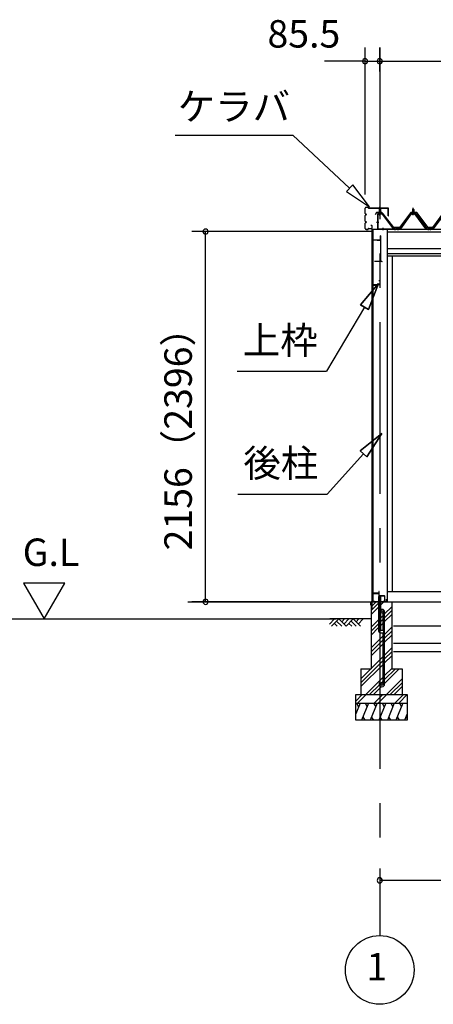
# Model space of a CAD drawing. Extents: x 868 to 32764, y 310 to 22484.
# Drawn here: x 12153 to 14562, y 4154 to 9888 of the extents above; entities that cross this region are included whole.
import ezdxf
from ezdxf.enums import TextEntityAlignment as Align

# ---------------------------------------------------------------- set-up
doc = ezdxf.new("R2010")
doc.units = 0
doc.header["$LTSCALE"] = 80
doc.linetypes.add('1PL-M', pattern=[15, 12, -1, 1, -1])
doc.linetypes.add('CENTER2', pattern=[20, 12.5, -2.5, 2.5, -2.5])
doc.layers.get('0').update_dxf_attribs({"linetype": 'CONTINUOUS'})
for name, color, linetype in [('0-5', 7, 'CONTINUOUS'), ('0-パネル受けフレ-ム88-I', 3, 'CONTINUOUS'), ('0-パネル受けフレ-ムB-N', 1, 'CONTINUOUS'), ('0-ヨドル-フ88', 2, 'CONTINUOUS'), ('0-下枠', 4, 'CONTINUOUS'), ('2-0', 7, 'CONTINUOUS'), ('SUNPOU', 4, 'CONTINUOUS')]:
    doc.layers.add(name, color=color, linetype=linetype)
doc.styles.get("Standard").update_dxf_attribs({"font": 'txt', "bigfont": 'BIGFONT'})

msp = doc.modelspace()

# ---------------------------------------------------------------- linework, layer by layer
at = {"color": 0, "linetype": 'BYBLOCK'}
for centre, start, end in [((14164.7, 9646.4), 0, 180), ((14164.7, 9646.4), 180, 0), ((14250.2, 9646.4), 0, 180), ((14250.2, 9646.4), 0, 180), ((14250.2, 9646.4), 180, 0), ((14250.2, 9646.4), 180, 0), ((13235.5, 8654.4), 90, 270), ((13235.5, 8654.4), 270, 90), ((13235.5, 6498.4), 90, 270), ((13235.5, 6498.4), 270, 90), ((14250.2, 4876.3), 0, 180), ((14250.2, 4876.3), 180, 0)]:
    msp.add_arc(centre, 15, start, end, dxfattribs=at)
at = {"layer": '0-5', "color": 4, "linetype": 'CONTINUOUS'}
for p, q in [((12414.9, 6606.3), (12174.9, 6606.3)), ((12174.9, 6606.3), (12294.9, 6398.4)), ((12294.9, 6398.4), (12414.9, 6606.3)), ((9704.8, 6398.4), (13996.9, 6398.4))]:
    msp.add_line(p, q, dxfattribs=at)
at = {"layer": '0-パネル受けフレ-ム88-I'}
for p, q in [((14445.5, 8786.9), (14441.5, 8782.9)), ((14441.5, 8782.9), (14441.5, 8765.2)), ((14441.5, 8782.9), (14449.5, 8782.9)), ((14442.5, 8782.9), (14442.1, 8783.5)), ((14442.5, 8782.9), (14442.5, 8765.2)), ((14449.5, 8782.9), (14445.5, 8786.9)), ((14448.5, 8782.9), (14448.8, 8783.5)), ((14448.5, 8782.9), (14448.5, 8765.2)), ((14449.5, 8782.9), (14449.5, 8765.2)), ((14430.8, 8759.3), (14367.2, 8670.2)), ((14432.6, 8757.9), (14369.1, 8668.8)), ((14372.7, 8670), (14435.5, 8757.9)), ((14432.6, 8760.2), (14458.3, 8760.2)), ((14432.6, 8757.9), (14458.3, 8757.9)), ((14451.4, 8761.2), (14439.6, 8761.2)), ((14439.6, 8761.2), (14439.6, 8760.2)), ((14450.5, 8755.9), (14440.5, 8755.9)), ((14441.2, 8765.2), (14441.2, 8761.2)), ((14449.7, 8765.2), (14441.2, 8765.2)), ((14449.7, 8765.2), (14449.7, 8761.2)), ((14451.4, 8760.2), (14451.4, 8761.2)), ((14518.2, 8670), (14455.5, 8757.9)), ((14458.3, 8757.9), (14521.9, 8668.8)), ((14460.1, 8759.3), (14523.7, 8670.2)), ((14625.3, 8759.3), (14556.7, 8670.2)), ((14627.1, 8757.9), (14558.6, 8668.8)), ((14367.2, 8670.2), (14348.2, 8670.2)), ((14348.2, 8670.2), (14348.2, 8667.9)), ((14348.2, 8667.9), (14367.2, 8667.9)), ((14348.7, 8667.9), (14348.7, 8670.2)), ((14353.2, 8667.9), (14353.2, 8670.2)), ((14361.2, 8667.9), (14361.2, 8670.2)), ((14367.2, 8667.9), (14368.7, 8667.9)), ((14523.7, 8667.9), (14522.2, 8667.9)), ((14523.7, 8670.2), (14542.7, 8670.2)), ((14542.7, 8667.9), (14523.7, 8667.9)), ((14529.7, 8667.9), (14529.7, 8670.2)), ((14537.7, 8667.9), (14537.7, 8670.2)), ((14556.7, 8670.2), (14538.2, 8670.2)), ((14538.2, 8667.9), (14538.2, 8670.2)), ((14538.2, 8667.9), (14556.7, 8667.9)), ((14542.7, 8667.9), (14542.7, 8670.2)), ((14542.7, 8670.2), (14542.7, 8667.9)), ((14550.7, 8667.9), (14550.7, 8670.2)), ((14556.7, 8667.9), (14558.2, 8667.9))]:
    msp.add_line(p, q, dxfattribs=at)
at = {"layer": '0-パネル受けフレ-ム88-I', "color": 6, "linetype": '1PL-M'}
for p, q in [((14445.5, 8749.6), (14445.5, 8792.9)), ((14357.2, 8661.9), (14357.2, 8676.2)), ((14533.7, 8661.9), (14533.7, 8676.2)), ((14546.7, 8661.9), (14546.7, 8676.2))]:
    msp.add_line(p, q, dxfattribs=at)
at = {"layer": '0-パネル受けフレ-ム88-I'}
for centre, radius, start, end in [((14432.6, 8757.9), 2.3, 90, 143.1301), ((14440.5, 8756.9), 1, 90, 270), ((14450.5, 8756.9), 1, 270, 90), ((14458.3, 8757.9), 2.3, 36.8699, 90), ((14367.2, 8670.2), 2.3, 270, 323.75258), ((14368.7, 8672.9), 5, 270, 323.75258), ((14522.2, 8672.9), 5, 216.24742, 270), ((14523.7, 8670.2), 2.3, 216.24742, 270), ((14556.7, 8670.2), 2.3, 270, 323.75258), ((14558.2, 8672.9), 5, 270, 323.75258)]:
    msp.add_arc(centre, radius, start, end, dxfattribs=at)
at = {"layer": '0-パネル受けフレ-ムB-N'}
for p, q in [((14246.2, 8785.4), (14250.2, 8789.4)), ((14254.2, 8785.4), (14246.2, 8785.4)), ((14246.2, 8785.4), (14246.2, 8759.4)), ((14250.2, 8789.4), (14254.2, 8785.4)), ((14254.2, 8785.4), (14254.2, 8759.4)), ((14236.2, 8755.2), (14236.2, 8672.1)), ((14238.5, 8755.2), (14238.5, 8672.1)), ((14261.8, 8759.4), (14240.4, 8759.4)), ((14261.8, 8757.1), (14240.4, 8757.1)), ((14245.2, 8756.1), (14244.2, 8757.1)), ((14245.2, 8756.1), (14255.2, 8756.1)), ((14255.2, 8756.1), (14256.2, 8757.1)), ((14263.6, 8756), (14328.9, 8670.2)), ((14265.4, 8757.4), (14330.7, 8671.6)), ((14240.4, 8670.2), (14348.2, 8670.2)), ((14240.4, 8667.9), (14348.2, 8667.9)), ((14328.9, 8670.2), (14330.7, 8671.6)), ((14348.2, 8670.2), (14348.2, 8667.9))]:
    msp.add_line(p, q, dxfattribs=at)
at = {"layer": '0-パネル受けフレ-ムB-N', "color": 6}
for p, q in [((14247.2, 8785.4), (14247.2, 8759.4)), ((14253.2, 8785.4), (14253.2, 8759.4))]:
    msp.add_line(p, q, dxfattribs=at)
at = {"layer": '0-パネル受けフレ-ムB-N', "color": 6, "linetype": '1PL-M'}
for p, q in [((14250.2, 8747.3), (14250.2, 8798)), ((14244.8, 8707.9), (14230.8, 8707.9)), ((14270.2, 8662.5), (14270.2, 8676.5)), ((14340.2, 8662.5), (14340.2, 8676.5))]:
    msp.add_line(p, q, dxfattribs=at)
at = {"layer": '0-パネル受けフレ-ムB-N'}
for centre, radius, start, end in [((14240.4, 8755.2), 4.2, 90, 180), ((14240.4, 8755.2), 1.9, 90, 180), ((14261.8, 8755.2), 4.2, 31.25468, 90), ((14261.8, 8755.2), 1.9, 31.25468, 90), ((14240.4, 8672.1), 4.2, 180, 270), ((14240.4, 8672.1), 1.9, 180, 270)]:
    msp.add_arc(centre, radius, start, end, dxfattribs=at)
at = {"layer": '0-パネル受けフレ-ムB-N', "color": 0, "linetype": 'BYBLOCK'}
for p in [(14263.6, 8756), (14240.4, 8670.2), (14328.9, 8670.2), (14348.2, 8670.2)]:
    msp.add_point(p, dxfattribs=at)
at = {"layer": '0-ヨドル-フ88'}
for p, q in [((14232, 8764.7), (14222.9, 8752.7)), ((14262.5, 8764.7), (14232, 8764.7)), ((14270.2, 8758.4), (14262.5, 8764.7)), ((14331.5, 8678.2), (14270.2, 8758.4)), ((14431.2, 8765.7), (14366, 8678.2)), ((14466.2, 8765.7), (14431.2, 8765.7)), ((14531.5, 8678.2), (14466.2, 8765.7)), ((14622.5, 8765.7), (14557.2, 8678.2)), ((14366, 8678.2), (14331.5, 8678.2)), ((14557.2, 8678.2), (14531.5, 8678.2))]:
    msp.add_line(p, q, dxfattribs=at)
at = {"layer": '0-下枠'}
for p, q in [((14209.2, 6546.4), (14209.2, 6500.4)), ((14210.2, 6500.4), (14210.2, 6546.4)), ((14243.2, 6548.4), (14211.2, 6548.4)), ((14211.2, 6547.4), (14243.2, 6547.4)), ((14244.2, 6557.4), (14244.2, 6549.4)), ((14245.2, 6557.4), (14245.2, 6534.4)), ((14246.2, 6534.4), (14246.2, 6557.4)), ((14219.2, 6499.4), (14211.2, 6499.4)), ((14211.2, 6498.4), (14219.2, 6498.4)), ((14219.2, 6498.4), (14219.2, 6499.4)), ((14277.2, 6533.4), (14247.2, 6533.4)), ((14247.2, 6532.4), (14277.2, 6532.4)), ((14277.2, 6499.4), (14269.2, 6499.4)), ((14269.2, 6499.4), (14269.2, 6498.4)), ((14269.2, 6498.4), (14277.2, 6498.4)), ((14278.2, 6531.4), (14278.2, 6500.4)), ((14279.2, 6500.4), (14279.2, 6531.4))]:
    msp.add_line(p, q, dxfattribs=at)
for centre, radius, start, end in [((14211.2, 6546.4), 2, 90, 180), ((14211.2, 6546.4), 1, 90, 180), ((14243.2, 6549.4), 1, 270, 0), ((14243.2, 6549.4), 2, 270, 0), ((14245.2, 6557.4), 1, 0, 180), ((14211.2, 6500.4), 2, 180, 270), ((14211.2, 6500.4), 1, 180, 270), ((14247.2, 6534.4), 2, 180, 270), ((14247.2, 6534.4), 1, 180, 270), ((14277.2, 6531.4), 2, 0, 90), ((14277.2, 6531.4), 1, 0, 90), ((14277.2, 6500.4), 1, 270, 0), ((14277.2, 6500.4), 2, 270, 0)]:
    msp.add_arc(centre, radius, start, end, dxfattribs=at)
at = {"layer": '2-0', "color": 6, "linetype": 'CENTER2'}
msp.add_line((14250.2, 9726.4), (14250.2, 4554.4), dxfattribs=at)
at = {"layer": '2-0', "color": 6, "linetype": 'CONTINUOUS'}
for p, q in [((13058.7, 9216), (13744.1, 9216)), ((14074.4, 8907.6), (13744.1, 9216)), ((14092.6, 8927), (14056.2, 8888.1)), ((14056.2, 8888.1), (14191.3, 8798.3)), ((14191.3, 8798.3), (14092.6, 8927)), ((14138.1, 8228.7), (14242.5, 8352.9)), ((14242.5, 8352.9), (14138.1, 8228.7)), ((14138.1, 8228.7), (14242.5, 8352.9)), ((14242.5, 8352.9), (14184, 8201.6)), ((14184, 8201.6), (14242.5, 8352.9)), ((14184, 8201.6), (14242.5, 8352.9)), ((14161.1, 8215.1), (13939.7, 7840.8)), ((14138.1, 8228.7), (14184, 8201.6)), ((14184, 8201.6), (14138.1, 8228.7)), ((13419.7, 7840.8), (13939.7, 7840.8)), ((14135.4, 7378), (14262.2, 7479.1)), ((14262.2, 7479.1), (14135.4, 7378)), ((14135.4, 7378), (14262.2, 7479.1)), ((14262.2, 7479.1), (14175, 7342.3)), ((14175, 7342.3), (14262.2, 7479.1)), ((14175, 7342.3), (14262.2, 7479.1)), ((14155.2, 7360.1), (13943.5, 7124.9)), ((14135.4, 7378), (14175, 7342.3)), ((14175, 7342.3), (14135.4, 7378)), ((13423.5, 7124.9), (13943.5, 7124.9)), ((14200.2, 6469.9), (14228.7, 6498.4)), ((14200.2, 6447.3), (14243.7, 6490.8)), ((14256.7, 6481.2), (14274, 6498.4)), ((14200.2, 6424.7), (14243.7, 6468.2)), ((14278.7, 6428.4), (14320.2, 6469.9)), ((14278.7, 6405.8), (14320.2, 6447.3)), ((14278.7, 6383.2), (14320.2, 6424.7)), ((13957.1, 6369.1), (13986.4, 6398.4)), ((14200.2, 6398.4), (13960, 6398.4)), ((13969.9, 6356.4), (14011.9, 6398.4)), ((13986.4, 6373), (14002.9, 6356.4)), ((13999.1, 6385.7), (14028.4, 6356.4)), ((14011.9, 6398.4), (14053.9, 6356.4)), ((14028.4, 6381.9), (14044.9, 6398.4)), ((14041.1, 6369.1), (14070.4, 6398.4)), ((14053.9, 6356.4), (14095.9, 6398.4)), ((14070.4, 6373), (14086.9, 6356.4)), ((14083.1, 6385.7), (14112.4, 6356.4)), ((14095.9, 6398.4), (14137.9, 6356.4)), ((14112.4, 6381.9), (14128.9, 6398.4)), ((14125.1, 6369.1), (14154.4, 6398.4)), ((14200.2, 6349.9), (14243.7, 6393.4)), ((14200.2, 6327.3), (14243.7, 6370.8)), ((14256.7, 6406.4), (14269.7, 6419.4)), ((14256.7, 6383.8), (14269.7, 6396.8)), ((14256.7, 6361.2), (14269.7, 6374.2)), ((14200.2, 6304.7), (14243.7, 6348.2)), ((14278.7, 6308.4), (14320.2, 6349.9)), ((14278.7, 6285.8), (14320.2, 6327.3)), ((14200.2, 6229.9), (14269.7, 6299.4)), ((14200.2, 6207.3), (14269.7, 6276.8)), ((14200.2, 6184.7), (14269.7, 6254.2)), ((14278.7, 6263.2), (14320.2, 6304.7)), ((14278.7, 6188.4), (14320.2, 6229.9)), ((14278.7, 6165.8), (14320.2, 6207.3)), ((14140.2, 6049.9), (14269.7, 6179.4)), ((14140.2, 6027.3), (14269.7, 6156.8)), ((14278.7, 6143.2), (14320.2, 6184.7)), ((14140.2, 6004.7), (14269.7, 6134.2)), ((14278.7, 6068.4), (14320.2, 6109.9)), ((14278.7, 6045.8), (14341.3, 6108.4)), ((14278.7, 6023.2), (14363.9, 6108.4)), ((14168.7, 5958.4), (14269.7, 6059.4)), ((14256.7, 6023.8), (14269.7, 6036.8)), ((14288.7, 5958.4), (14380.2, 6049.9)), ((14311.3, 5958.4), (14380.2, 6027.3)), ((14191.3, 5958.4), (14248.3, 6015.4)), ((14214, 5958.4), (14260, 6004.5)), ((14334, 5958.4), (14380.2, 6004.7)), ((14110.2, 5920.7), (14147.9, 5958.4)), ((14120.5, 5908.4), (14170.5, 5958.4)), ((14217.9, 5908.4), (14267.9, 5958.4)), ((14240.5, 5908.4), (14290.5, 5958.4)), ((14337.9, 5908.4), (14387.9, 5958.4)), ((14360.5, 5908.4), (14410.2, 5958.1))]:
    msp.add_line(p, q, dxfattribs=at)
at = {"layer": '2-0', "color": 3, "linetype": 'CONTINUOUS'}
for p, q in [((14164.7, 8760.6), (14164.7, 8791.4)), ((14165.3, 8760.6), (14165.3, 8791.4)), ((14170.3, 8797), (14181.1, 8797)), ((14170.3, 8796.4), (14181.1, 8796.4)), ((14182.1, 8793), (14182.1, 8795.4)), ((14182.7, 8793), (14182.7, 8795.4)), ((14183.7, 8792), (14298.6, 8792)), ((14183.7, 8791.4), (14298.6, 8791.4)), ((14299.6, 8747), (14299.6, 8790.4)), ((14300.2, 8747), (14300.2, 8790.4)), ((14164.7, 8715.6), (14164.7, 8748.4)), ((14165.3, 8715.6), (14165.3, 8748.4)), ((14169.2, 8757.6), (14168.3, 8757.6)), ((14169.2, 8757), (14168.3, 8757)), ((14169.2, 8752), (14168.3, 8752)), ((14169.2, 8751.4), (14168.3, 8751.4)), ((14299.6, 8747), (14300.2, 8747)), ((14164.7, 8672.6), (14164.7, 8703.4)), ((14165.3, 8672.6), (14165.3, 8703.4)), ((14169.2, 8712.6), (14168.3, 8712.6)), ((14169.2, 8712), (14168.3, 8712)), ((14169.2, 8707), (14168.3, 8707)), ((14169.2, 8706.4), (14168.3, 8706.4)), ((14170.3, 8667.6), (14181.1, 8667.6)), ((14170.3, 8667), (14181.1, 8667)), ((14182.1, 8671), (14182.1, 8668.6)), ((14182.7, 8671), (14182.7, 8668.6)), ((14183.7, 8672.6), (14203.1, 8672.6)), ((14183.7, 8672), (14203.1, 8672)), ((14197.7, 8692), (14203.1, 8692)), ((14197.7, 8692), (14197.7, 8691.4)), ((14197.7, 8691.4), (14203.1, 8691.4)), ((14204.1, 8690.4), (14204.1, 8673.6)), ((14204.7, 8690.4), (14204.7, 8673.6)), ((14204.7, 8667.9), (14204.7, 6452.1)), ((14210.2, 8667.9), (14210.2, 6549.9)), ((14210.7, 6549.9), (14210.7, 8667.9)), ((14292.7, 8667.9), (14292.7, 6498.4)), ((14208.2, 8603.4), (14208.2, 8331.4)), ((14209.2, 8603.4), (14209.2, 8331.4)), ((14234.2, 8605.4), (14210.2, 8605.4)), ((14234.2, 8604.4), (14210.2, 8604.4)), ((14234.2, 8605.4), (14234.2, 8603.4)), ((14252.2, 8604.4), (14234.2, 8604.4)), ((14252.2, 8603.4), (14234.2, 8603.4)), ((14253.2, 8630.4), (14253.2, 8605.4)), ((14254.2, 8630.4), (14253.2, 8630.4)), ((14254.2, 8630.4), (14254.2, 8482.4)), ((14322.7, 8511.9), (14322.7, 6558.4)), ((14262.7, 8480.4), (14219.7, 8480.4)), ((14210.2, 8341.9), (14210.2, 8331.4)), ((14211.2, 8346.4), (14249.2, 8346.4)), ((14211.2, 8345.4), (14249.2, 8345.4)), ((14211.7, 8343.4), (14239.7, 8343.4)), ((14211.7, 8342.9), (14239.7, 8342.9)), ((14233.2, 8342.9), (14233.2, 8342.4)), ((14233.2, 8342.4), (14239.7, 8342.4)), ((14244.2, 8370.4), (14244.2, 8369.4)), ((14244.2, 8370.4), (14249.2, 8370.4)), ((14244.2, 8369.4), (14249.2, 8369.4)), ((14250.2, 8368.4), (14250.2, 8347.4)), ((14251.2, 8368.4), (14251.2, 8347.4)), ((14211.7, 6548.9), (14239.7, 6548.9)), ((14211.7, 6548.4), (14239.7, 6548.4)), ((14233.2, 6549.4), (14239.7, 6549.4)), ((14233.2, 6548.9), (14233.2, 6549.4)), ((14292.7, 6558.4), (17125.7, 6558.4)), ((14300.5, 6558.4), (17125.7, 6558.4)), ((14200.2, 6498.4), (14200.2, 6108.4)), ((14200.2, 6498.4), (14243.7, 6498.4)), ((14243.7, 6528.4), (14243.7, 6328.4)), ((14256.7, 6528.4), (14243.7, 6528.4)), ((14256.7, 6331.4), (14256.7, 6528.4)), ((14256.7, 6498.4), (14320.2, 6498.4)), ((14292.7, 6498.4), (17168.2, 6498.4)), ((14320.2, 6498.4), (14320.2, 6108.4)), ((14269.7, 6331.4), (14269.7, 6438.7)), ((14278.7, 6019.7), (14278.7, 6438.7)), ((14253.7, 6318.4), (14273.7, 6318.4)), ((14273.7, 6331.4), (14256.7, 6331.4)), ((14269.7, 6019.7), (14269.7, 6318.4)), ((14273.7, 6318.4), (14273.7, 6331.4)), ((14320.2, 6308.4), (14320.2, 6158.4)), ((14330.7, 6358.4), (17098.2, 6358.4)), ((14330.7, 6258.4), (17098.2, 6258.4)), ((14330.7, 6208.4), (17098.2, 6208.4)), ((14140.2, 6108.4), (14200.2, 6108.4)), ((14140.2, 6108.4), (14140.2, 5958.4)), ((14320.2, 6108.4), (14380.2, 6108.4)), ((14380.2, 6108.4), (14380.2, 5958.4)), ((14247.7, 6026.2), (14256.7, 6026.2)), ((14247.7, 6026.2), (14247.7, 6019.7)), ((14256.7, 6026.2), (14256.7, 6019.7)), ((14110.2, 5958.4), (14410.2, 5958.4)), ((14110.2, 5808.4), (14110.2, 5958.4)), ((14110.2, 5908.4), (14410.2, 5908.4)), ((14410.2, 5958.4), (14410.2, 5808.4)), ((14410.2, 5808.4), (14110.2, 5808.4))]:
    msp.add_line(p, q, dxfattribs=at)
at = {"layer": '2-0', "color": 4, "linetype": 'CONTINUOUS'}
for p, q in [((14204.7, 8667.9), (17168.2, 8667.9)), ((14292.7, 8653.9), (17125.7, 8653.9)), ((17125.7, 8553.9), (14292.7, 8553.9)), ((14292.7, 8526.9), (17125.7, 8526.9)), ((17125.7, 8511.9), (14292.7, 8511.9)), ((13133.1, 6498.4), (14210.7, 6498.4))]:
    msp.add_line(p, q, dxfattribs=at)
at = {"layer": '2-0', "color": 2, "linetype": 'CONTINUOUS'}
for p, q in [((14199.2, 6497.9), (14200.2, 6498.9)), ((14199.2, 6479.4), (14199.2, 6497.9)), ((14200.2, 6498.4), (14199.7, 6497.9)), ((14199.7, 6497.9), (14199.7, 6479.4)), ((14199.7, 6479.4), (14199.7, 6486.9)), ((14199.7, 6486.9), (14200.2, 6486.9)), ((14200.2, 6498.9), (14289.2, 6498.9)), ((14289.2, 6498.4), (14200.2, 6498.4)), ((14200.2, 6486.9), (14200.2, 6479.4)), ((14289.2, 6498.9), (14289.7, 6499.4)), ((14290.2, 6499.4), (14289.2, 6498.4)), ((14289.7, 6499.4), (14289.7, 6513.9)), ((14289.7, 6513.9), (14290.2, 6513.9)), ((14290.2, 6513.9), (14290.2, 6499.4)), ((14200.2, 6479.4), (14199.2, 6479.4)), ((14135.2, 5908.4), (14110.2, 5846.5)), ((14114.9, 5908.4), (14126.9, 5887.7)), ((14185, 5908.4), (14144.5, 5808.4)), ((14164.6, 5908.4), (14176.6, 5887.7)), ((14235, 5908.4), (14194.6, 5808.4)), ((14214.6, 5908.4), (14226.6, 5887.7)), ((14285, 5908.4), (14244.5, 5808.4)), ((14264.6, 5908.4), (14276.6, 5887.7)), ((14335, 5908.4), (14294.6, 5808.4)), ((14314.6, 5908.4), (14326.6, 5887.7)), ((14385, 5908.4), (14344.5, 5808.4)), ((14364.6, 5908.4), (14376.6, 5887.7)), ((14164.9, 5808.4), (14152.9, 5829.1)), ((14214.9, 5808.4), (14202.9, 5829.1)), ((14264.9, 5808.4), (14252.9, 5829.1)), ((14314.9, 5808.4), (14302.9, 5829.1)), ((14364.9, 5808.4), (14352.9, 5829.1)), ((14410.2, 5846.5), (14394.8, 5808.4)), ((14410.2, 5817), (14403.2, 5829.1))]:
    msp.add_line(p, q, dxfattribs=at)
at = {"layer": '2-0', "color": 3, "linetype": 'CONTINUOUS'}
for centre in [(14263.2, 6438.7), (14263.2, 6019.7)]:
    msp.add_circle(centre, 6.5, dxfattribs=at)
at = {"layer": '2-0', "color": 4, "linetype": 'CONTINUOUS'}
msp.add_circle((14250.2, 4354.4), 200, dxfattribs=at)
at = {"layer": '2-0', "color": 3, "linetype": 'CONTINUOUS'}
for centre, radius, start, end in [((14170.3, 8791.4), 5.6, 90, 180), ((14170.3, 8791.4), 5, 90, 180), ((14181.1, 8795.4), 1.6, 0.00002, 90), ((14181.1, 8795.4), 1, 0, 90), ((14183.7, 8793), 1.6, 180, 270), ((14183.7, 8793), 1, 180.00002, 270), ((14298.6, 8790.4), 1.6, 0.00002, 90), ((14298.6, 8790.4), 1, 0, 90), ((14168.3, 8760.6), 3.6, 180, 270), ((14168.3, 8748.4), 3.6, 90, 180), ((14168.3, 8760.6), 3, 180, 270), ((14168.3, 8748.4), 3, 90, 180), ((14169.2, 8754.5), 3.1, 270, 90), ((14169.2, 8754.5), 2.5, 270, 90), ((14168.3, 8715.6), 3.6, 180, 270), ((14168.3, 8703.4), 3.6, 90, 180), ((14170.3, 8672.6), 5.6, 180, 270), ((14168.3, 8715.6), 3, 180, 270), ((14168.3, 8703.4), 3, 90, 180), ((14170.3, 8672.6), 5, 180, 270), ((14169.2, 8709.5), 3.1, 270, 90), ((14169.2, 8709.5), 2.5, 270, 90), ((14181.1, 8668.6), 1, 270, 0), ((14181.1, 8668.6), 1.6, 270, 0), ((14183.7, 8671), 1.6, 90, 180), ((14183.7, 8671), 1, 90, 180), ((14203.1, 8690.4), 1.6, 0, 90), ((14203.1, 8690.4), 1, 0.00002, 90), ((14203.1, 8673.6), 1, 270, 0.00002), ((14203.1, 8673.6), 1.6, 270, 0), ((14287.7, 8670.2), 2.3, 269.99999, 323.1301), ((14287.7, 8670.2), 2.3, 269.99999, 323.1301), ((14210.2, 8603.4), 2, 90, 180), ((14210.2, 8603.4), 1, 90, 180), ((14252.2, 8605.4), 1, 270, 0), ((14252.2, 8605.4), 2, 270, 0), ((14262.7, 8482.4), 2, 270, 0), ((14209.2, 8331.4), 1, 180, 0), ((14211.2, 8344.4), 2, 90, 180), ((14211.2, 8344.4), 1, 90, 180), ((14211.7, 8341.9), 1.5, 90, 180), ((14211.7, 8341.9), 1, 90, 180), ((14239.7, 8342.9), 0.5, 270, 90), ((14249.2, 8368.4), 2, 0, 90.00001), ((14249.2, 8368.4), 1, 0.00002, 90.00001), ((14249.2, 8347.4), 2, 270, 0.00002), ((14249.2, 8347.4), 1, 270, 0), ((14211.7, 6549.9), 1.5, 180, 270), ((14211.7, 6549.9), 1, 180, 270), ((14239.7, 6548.9), 0.5, 270, 90), ((14263.2, 6438.7), 15.5, 90, 114.79385), ((14263.2, 6438.7), 6.5, 90, 180), ((14263.2, 6438.7), 15.5, 359.95879, 90), ((14263.2, 6438.7), 6.5, 0.1147, 90), ((14253.7, 6328.4), 10, 180, 270), ((14263.2, 6019.7), 15.5, 180, 270), ((14263.2, 6019.7), 6.5, 180, 270), ((14263.2, 6019.7), 6.5, 270, 0), ((14263.2, 6019.7), 15.5, 270, 0)]:
    msp.add_arc(centre, radius, start, end, dxfattribs=at)
at = {"layer": 'SUNPOU', "color": 4, "linetype": 'CONTINUOUS'}
for p, q in [((14164.7, 8871.4), (14164.7, 9726.4)), ((14250.2, 9587.2), (14250.2, 9726.4)), ((14250.2, 9587.2), (14250.2, 9726.4)), ((14167.7, 9646.4), (13927.7, 9646.4)), ((14167.7, 9646.4), (14250.2, 9646.4)), ((14250.2, 9646.4), (17168.2, 9646.4)), ((14250.2, 9646.4), (14490.2, 9646.4)), ((14212.7, 8654.4), (13155.5, 8654.4)), ((13235.5, 6498.4), (13235.5, 8654.4)), ((13727.1, 6498.4), (13155.5, 6498.4)), ((14250.2, 4945.5), (14250.2, 4796.3)), ((17168.2, 4876.3), (14250.2, 4876.3))]:
    msp.add_line(p, q, dxfattribs=at)

# ---------------------------------------------------------------- texts
at = {"color": 7, "linetype": 'CONTINUOUS'}
msp.add_text('85.5', height=160, dxfattribs=at).set_placement((13596, 9726.1))
msp.add_text('2156（2396）', height=160, rotation=90, dxfattribs=at).set_placement((13155.5, 6797.7))
at = {"layer": '0-5', "color": 7, "linetype": 'CONTINUOUS'}
msp.add_text('G.L', height=160, dxfattribs=at).set_placement((12334.9, 6766.3), align=Align.MIDDLE)
at = {"layer": '2-0', "color": 7, "linetype": 'CONTINUOUS'}
for s, rotation, p in [('ケラバ', 0.00035, (13400.6, 9362.1)), ('上枠', 359.99947, (13670.4, 8000.8)), ('後柱', 0.00097, (13674.2, 7284.9))]:
    msp.add_text(s, height=160, rotation=rotation, dxfattribs=at).set_placement(p, align=Align.MIDDLE)
msp.add_text('1', height=160, dxfattribs=at).set_placement((14233.2, 4352.7), align=Align.MIDDLE)

doc.saveas('drawing.dxf')
